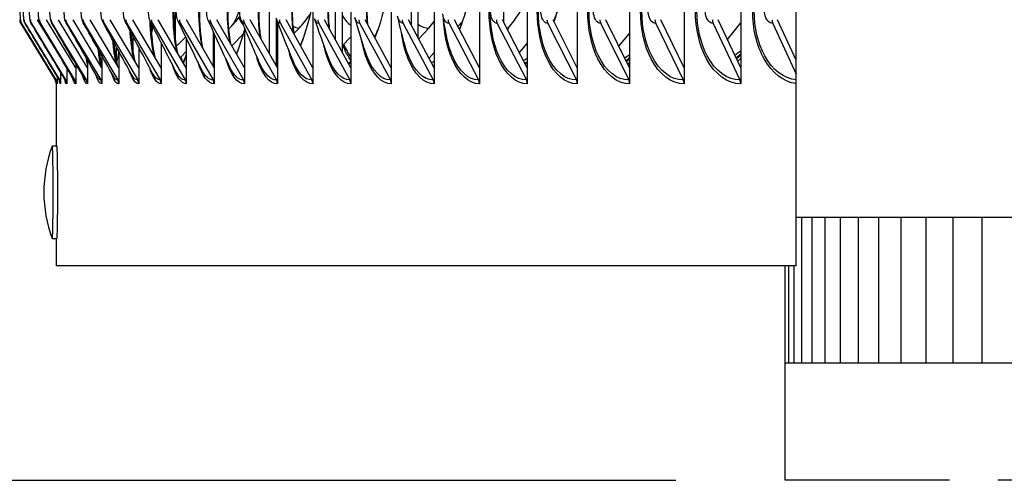
# Model space of a CAD drawing. Units: inches. Extents: x 2 to 86, y 1 to 67.
# Drawn here: x 53.6 to 56.9, y 23.4 to 25 of the extents above; entities that cross this region are included whole.
import ezdxf

# ---------------------------------------------------------------- set-up
doc = ezdxf.new("R2010")
doc.units = ezdxf.units.IN
doc.header["$LTSCALE"] = 4
doc.header["$MEASUREMENT"] = 0
doc.linetypes.add('DASHED', pattern=[0.2067, 0.1654, -0.0413])
for name, color, linetype in [('Aura Vent', 1, 'Continuous'), ('CUT_AWAY', 1, 'DASHED'), ('DIMENSIONS', 5, 'Continuous'), ('Visible (ANSI)', 7, 'Continuous'), ('Visible Narrow (ANSI)', 7, 'Continuous')]:
    doc.layers.add(name, color=color, linetype=linetype)
doc.styles.add('Arial', font='arial.ttf')
doc.dimstyles.new('Dimensions', dxfattribs={"dimtxt": 0.14, "dimasz": 0.125, "dimexe": 0.0625, "dimexo": 0.125, "dimgap": 0.09, "dimtad": 0, "dimtih": 1, "dimtoh": 1, "dimzin": 0, "dimdsep": 46, "dimlunit": 5, "dimtxsty": 'Arial', "dimcen": 0, "dimadec": 0, "dimazin": 0, "dimtfac": 1, "dimtofl": 0, "dimtmove": 0, "dimatfit": 3, "dimfxl": 1, "dimfrac": 2, "dimtolj": 1, "dimtzin": 0, "dimarcsym": 0})

# ---------------------------------------------------------------- blocks, each defined once
blk = doc.blocks.new('*D6')
at = {"layer": 'Defpoints', "color": 0, "transparency": 16777216}
for p in [(49.4806, 31.5798), (52.8591, 31.5798), (56.1802, 23.4097)]:
    blk.add_point(p, dxfattribs=at)
at = {"layer": 'DIMENSIONS', "color": 0, "lineweight": -2, "transparency": 16777216}
for p, q in [((52.4841, 31.5798), (49.2931, 31.5798)), ((49.4806, 31.2048), (49.4806, 28.6819)), ((49.4806, 23.7847), (49.4806, 26.3076)), ((55.8052, 23.4097), (49.2931, 23.4097))]:
    blk.add_line(p, q, dxfattribs=at)
at = {"layer": 'DIMENSIONS', "color": 0, "transparency": 16777216}
for points in [[(49.4181, 31.2048), (49.5431, 31.2048), (49.4806, 31.5798)], [(49.4181, 23.7847), (49.5431, 23.7847), (49.4806, 23.4097)]]:
    blk.add_solid(points, dxfattribs=at)
at = {"layer": 'DIMENSIONS', "color": 0, "transparency": 16777216, "insert": (49.4806, 27.4948), "char_height": 0.42, "attachment_point": 5, "style": 'Arial'}
blk.add_mtext('\\A1;Head\\PHeight\\P8 1/8"', dxfattribs=at)
blk = doc.blocks.new('*D13')
at = {"layer": 'Defpoints', "color": 0, "transparency": 16777216}
for p in [(56.1802, 23.4097), (49.4806, 19.2602), (53.7028, 19.2602)]:
    blk.add_point(p, dxfattribs=at)
at = {"layer": 'DIMENSIONS', "color": 0, "lineweight": -2, "transparency": 16777216}
for p, q in [((55.8052, 23.4097), (49.2931, 23.4097)), ((49.4806, 23.0347), (49.4806, 22.1757)), ((49.4806, 19.6352), (49.4806, 20.4942)), ((53.3278, 19.2602), (49.2931, 19.2602))]:
    blk.add_line(p, q, dxfattribs=at)
at = {"layer": 'DIMENSIONS', "color": 0, "transparency": 16777216}
for points in [[(49.4181, 23.0347), (49.5431, 23.0347), (49.4806, 23.4097)], [(49.4181, 19.6352), (49.5431, 19.6352), (49.4806, 19.2602)]]:
    blk.add_solid(points, dxfattribs=at)
at = {"layer": 'DIMENSIONS', "color": 0, "transparency": 16777216, "insert": (49.4806, 21.335), "char_height": 0.42, "attachment_point": 5, "style": 'Arial'}
blk.add_mtext('\\A1;Collar Height\\P4 1/8"', dxfattribs=at)

msp = doc.modelspace()

# ---------------------------------------------------------------- linework, layer by layer
at = {"layer": 'Aura Vent', "color": 1}
for points in [[(56.21775, 24.31257), (56.96618, 24.31257)], [(56.2375, 23.81257), (56.2375, 24.31257)], [(56.27303, 23.81257), (56.27303, 24.31257)], [(56.31725, 23.81257), (56.31725, 24.31257)], [(56.37002, 23.81257), (56.37002, 24.31257)], [(56.43118, 23.81257), (56.43118, 24.31257)], [(56.50056, 23.81257), (56.50056, 24.31257)], [(56.57794, 23.81257), (56.57794, 24.31257)], [(56.66309, 23.81257), (56.66309, 24.31257)], [(56.75576, 23.81257), (56.75576, 24.31257)], [(56.85568, 23.81257), (56.85568, 24.31257)], [(56.19288, 23.81257), (56.19288, 24.14576)], [(56.21076, 23.81257), (56.21076, 24.14576)], [(56.18016, 23.81257), (64.18496, 23.81257)]]:
    msp.add_lwpolyline(points, dxfattribs=at)
at = {"layer": 'CUT_AWAY'}
msp.add_line((64.18496, 23.40974), (56.18016, 23.40974), dxfattribs=at)
at = {"layer": 'Visible (ANSI)'}
for p, q in [((54.56017, 30.21563), (54.56017, 24.8259)), ((54.69046, 30.21563), (54.69046, 24.8259)), ((54.82927, 30.21563), (54.82927, 24.8259)), ((54.97646, 30.21563), (54.97646, 24.8259)), ((55.1319, 30.21563), (55.1319, 24.8259)), ((55.29545, 30.21563), (55.29545, 24.8259)), ((55.46697, 30.21563), (55.46697, 24.8259)), ((55.6463, 30.21563), (55.6463, 24.8259)), ((55.83328, 30.21563), (55.83328, 24.8259)), ((56.02775, 30.21563), (56.02775, 24.8259)), ((56.21775, 24.85151), (56.21775, 30.19002)), ((54.41118, 24.87434), (54.41118, 30.16719)), ((54.66063, 30.16131), (54.66063, 24.88022)), ((54.63762, 24.9221), (54.63762, 30.11943)), ((54.08829, 30.11647), (54.08829, 24.92509)), ((54.9206, 30.11077), (54.9206, 24.93075)), ((54.89822, 24.97275), (54.89822, 30.06877)), ((55.21371, 30.05669), (55.21371, 24.98483)), ((53.69794, 24.85614), (53.6164, 24.99076)), ((53.74699, 24.8259), (53.64743, 24.99076)), ((53.78708, 24.8259), (53.6879, 24.99076)), ((53.83649, 24.8259), (53.73778, 24.99076)), ((53.89517, 24.8259), (53.79702, 24.99076)), ((53.96307, 24.8259), (53.86557, 24.99076)), ((54.04014, 24.8259), (53.94337, 24.99076)), ((54.12629, 24.8259), (54.03035, 24.99076)), ((54.22146, 24.8259), (54.12643, 24.99076)), ((54.32556, 24.8259), (54.23152, 24.99076)), ((54.4385, 24.8259), (54.34553, 24.99076)), ((54.43473, 24.9954), (54.43473, 24.83258)), ((54.56017, 24.8259), (54.46837, 24.99076)), ((54.69046, 24.8259), (54.5999, 24.99076)), ((54.82927, 24.8259), (54.74003, 24.99076)), ((54.97646, 24.8259), (54.88863, 24.99076)), ((55.1319, 24.8259), (55.04555, 24.99076)), ((55.29545, 24.8259), (55.21066, 24.99076)), ((55.46697, 24.8259), (55.38382, 24.99076)), ((55.6463, 24.8259), (55.56486, 24.99076)), ((55.83328, 24.8259), (55.75363, 24.99076)), ((56.02775, 24.8259), (55.94996, 24.99076)), ((56.21775, 24.85151), (56.15366, 24.99076)), ((53.55862, 24.97778), (53.67654, 24.78375)), ((53.56142, 24.97778), (53.67932, 24.78375)), ((53.57351, 24.97778), (53.69127, 24.78375)), ((53.59511, 24.97778), (53.71263, 24.78375)), ((53.6262, 24.97778), (53.74338, 24.78375)), ((53.66675, 24.97778), (53.78348, 24.78375)), ((53.71673, 24.97778), (53.8329, 24.78375)), ((53.77609, 24.97778), (53.89161, 24.78375)), ((53.84478, 24.97778), (53.95953, 24.78375)), ((53.92274, 24.97778), (54.03662, 24.78375)), ((54.00989, 24.97778), (54.12281, 24.78375)), ((54.10617, 24.97778), (54.21801, 24.78375)), ((54.21147, 24.97778), (54.32215, 24.78375)), ((54.28247, 24.96993), (54.27108, 24.95812)), ((54.32556, 24.96357), (54.32556, 24.8259)), ((54.32571, 24.97778), (54.43512, 24.78375)), ((54.4385, 24.96854), (54.43473, 24.96451)), ((54.4385, 24.98516), (54.4385, 24.8259)), ((54.44879, 24.97778), (54.55684, 24.78375)), ((54.51305, 24.96213), (54.49483, 24.94323)), ((54.5806, 24.97778), (54.68718, 24.78375)), ((54.72101, 24.97778), (54.82603, 24.78375)), ((54.8699, 24.97778), (54.97327, 24.78375)), ((54.95796, 24.96213), (54.92372, 24.92489)), ((55.02714, 24.97778), (55.12876, 24.78375)), ((55.05777, 24.96743), (55.06911, 24.97993)), ((55.19259, 24.97778), (55.29237, 24.78375)), ((55.23036, 24.96213), (55.22721, 24.9586)), ((55.36609, 24.97778), (55.46395, 24.78375)), ((55.5475, 24.97778), (55.64335, 24.78375)), ((55.73665, 24.97778), (55.83039, 24.78375)), ((55.93337, 24.97778), (56.02493, 24.78375)), ((55.98186, 24.92315), (56.02775, 24.97963)), ((56.13748, 24.97778), (56.21775, 24.80337)), ((53.94431, 24.87496), (53.94431, 24.93182)), ((54.12419, 24.93183), (54.09193, 24.89917)), ((54.12629, 24.9275), (54.12629, 24.8259)), ((54.21972, 24.82893), (54.21972, 24.94849)), ((54.22146, 24.94466), (54.22146, 24.8259)), ((54.32129, 24.94089), (54.28251, 24.90137)), ((54.69046, 24.93234), (54.66063, 24.90072)), ((54.77064, 24.93422), (54.77812, 24.94223)), ((55.60974, 24.89991), (55.6463, 24.94305)), ((53.88622, 24.89806), (53.88622, 24.84983)), ((53.96307, 24.89632), (53.96307, 24.8259)), ((54.04014, 24.9115), (54.04014, 24.8259)), ((54.4385, 24.8848), (54.43473, 24.8809)), ((54.51734, 24.90281), (54.51914, 24.90469)), ((55.26839, 24.87852), (55.29545, 24.90931)), ((53.78708, 24.85335), (53.78708, 24.8259)), ((53.83649, 24.86742), (53.83649, 24.8259)), ((53.89517, 24.88169), (53.89517, 24.8259)), ((54.12629, 24.88157), (54.10585, 24.86102)), ((54.95901, 24.85865), (54.97646, 24.87787)), ((56.21775, 24.80337), (56.21775, 24.85151)), ((53.71626, 24.82531), (53.71626, 24.77076)), ((53.74699, 24.83935), (53.74699, 24.8259)), ((53.74699, 24.8259), (53.74699, 24.77076)), ((53.78708, 24.8259), (53.78708, 24.77076)), ((53.83649, 24.8259), (53.83649, 24.77076)), ((53.89517, 24.8259), (53.89517, 24.77076)), ((53.96307, 24.8259), (53.96307, 24.77076)), ((54.04014, 24.8259), (54.04014, 24.77076)), ((54.11572, 24.84407), (54.11709, 24.84545)), ((54.12629, 24.8259), (54.12629, 24.77076)), ((54.22146, 24.8259), (54.22146, 24.77076)), ((54.32556, 24.8259), (54.32556, 24.77076)), ((54.4385, 24.8259), (54.4385, 24.77076)), ((54.56017, 24.8259), (54.56017, 24.77076)), ((54.68362, 24.84098), (54.69046, 24.84831)), ((54.68362, 24.83835), (54.68362, 24.84098)), ((54.69046, 24.8259), (54.69046, 24.77076)), ((54.82927, 24.8259), (54.82927, 24.77076)), ((54.97646, 24.8259), (54.97646, 24.77076)), ((55.1319, 24.8259), (55.1319, 24.77076)), ((55.29545, 24.8259), (55.29545, 24.77076)), ((55.46697, 24.8259), (55.46697, 24.77076)), ((55.6463, 24.8259), (55.6463, 24.77076)), ((55.83328, 24.8259), (55.83328, 24.77076)), ((56.02775, 24.8259), (56.02775, 24.77076)), ((53.68295, 24.79663), (53.68295, 24.77076)), ((53.6949, 24.8111), (53.6949, 24.77076)), ((56.21775, 24.78415), (56.21775, 24.80337)), ((56.21775, 24.77141), (56.21775, 24.78415)), ((53.68016, 24.782), (53.68016, 24.55727)), ((56.21775, 24.14576), (56.21775, 24.77141)), ((53.66687, 24.55727), (53.68284, 24.55727)), ((53.66687, 24.23927), (53.68284, 24.23927)), ((53.68016, 24.23927), (53.68016, 24.14576)), ((56.21775, 24.14576), (53.68016, 24.14576)), ((56.18016, 23.40974), (56.18016, 24.14576))]:
    msp.add_line(p, q, dxfattribs=at)
for centre, radius, start, end in [((53.65518, 24.77076), 0.025, 2.04952, 31.29025), ((54.08778, 24.39827), 0.45, 159.33132, 200.66868)]:
    msp.add_arc(centre, radius, start, end, dxfattribs=at)
for centre, major_axis, ratio, start_param, end_param in [((55.01467, 25.21076), (0, -0.34916), 0.8798539, 0.7783311, 1.1529473), ((53.57998, 24.99076), (0, -0.025), 0.9999985, 4.712389, 5.2585062), ((53.58278, 24.99076), (0, -0.025), 0.9997344, 4.712389, 5.2585062), ((53.59484, 24.99076), (0, -0.025), 0.9985962, 4.712389, 5.2585062), ((53.6164, 24.99076), (0, -0.025), 0.9965627, 4.712389, 5.2585062), ((53.64743, 24.99076), (0, -0.025), 0.9936356, 4.712389, 5.2585062), ((53.6879, 24.99076), (0, -0.025), 0.9898176, 4.712389, 5.2585062), ((53.73778, 24.99076), (0, -0.025), 0.9851121, 4.712389, 5.2585062), ((53.79702, 24.99076), (0, -0.025), 0.9795234, 4.712389, 5.2585062), ((53.86557, 24.99076), (0, -0.025), 0.9730564, 4.712389, 5.2585062), ((53.94337, 24.99076), (0, -0.025), 0.9657169, 4.712389, 5.2585062), ((54.03035, 24.99076), (0, -0.025), 0.9575116, 4.712389, 5.2585062), ((54.12643, 24.99076), (0, -0.025), 0.9484477, 4.712389, 5.2585062), ((54.23152, 24.99076), (0, -0.025), 0.9385335, 4.712389, 5.2585062), ((54.34554, 24.99076), (0, -0.025), 0.9277777, 4.712389, 5.2585062), ((54.46837, 24.99076), (0, -0.025), 0.9161901, 4.712389, 5.2585062), ((54.28002, 25.21076), (0, -0.34916), 0.9505724, 0.7783311, 0.9550116), ((54.59991, 24.99076), (0, -0.025), 0.903781, 4.712389, 5.2585062), ((54.74003, 24.99076), (0, -0.025), 0.8905615, 4.712389, 5.2585062), ((54.88863, 24.99076), (0, -0.025), 0.8765436, 4.712389, 5.2585062), ((55.04555, 24.99076), (0, -0.025), 0.8617397, 4.712389, 5.2585062), ((55.21066, 24.99076), (0, -0.025), 0.8461632, 4.712389, 5.2585062), ((55.38382, 24.99076), (0, -0.025), 0.829828, 4.712389, 5.2585062), ((55.56486, 24.99076), (0, -0.025), 0.8127488, 4.712389, 5.2585062), ((55.75363, 24.99076), (0, -0.025), 0.7949408, 4.712389, 5.2585062), ((55.94996, 24.99076), (0, -0.025), 0.7764201, 4.712389, 5.2585062), ((56.15366, 24.99076), (0, -0.025), 0.7572032, 4.712389, 5.2585062), ((54.73568, 25.21076), (0, -0.34916), 0.9067007, 0.7783311, 0.8641224), ((54.8654, 25.21076), (0, 0.32416), 0.8950754, 3.9199237, 3.9400042), ((55.9151, 25.27076), (0, -0.42978), 0.5985707, 0.3661087, 0.4532533), ((55.23538, 25.27076), (0, -0.42978), 0.498646, 0.2208455, 0.2840968), ((55.55981, 25.27076), (0, -0.42978), 0.549592, 0.2991492, 0.37488), ((55.53893, 25.27076), (0, -0.45443), 0.549592, 0.3909256, 0.4444106), ((55.89507, 25.27076), (0, -0.45443), 0.5985707, 0.4426892, 0.5095285), ((54.68362, 25.27076), (0, -0.42978), 0.3915875, 0, 0.040644), ((54.94297, 25.27076), (0, -0.42978), 0.4459149, 0.1239602, 0.1756312), ((54.92059, 25.27076), (0, -0.45443), 0.4459149, 0.2628259, 0.2792967), ((55.21371, 25.27076), (0, -0.45443), 0.498646, 0.332142, 0.369038), ((53.65796, 24.77076), (0, -0.025), 0.9997344, 1.5707963, 2.1169136), ((53.66994, 24.77076), (0, -0.025), 0.9985962, 1.5707963, 2.1169136), ((53.69134, 24.77076), (0, -0.025), 0.9965627, 1.5707963, 2.1169136), ((53.72215, 24.77076), (0, -0.025), 0.9936356, 1.5707963, 2.1169136), ((53.76233, 24.77076), (0, -0.025), 0.9898176, 1.5707963, 2.1169136), ((53.81186, 24.77076), (0, -0.025), 0.9851121, 1.5707963, 2.1169136), ((53.87068, 24.77076), (0, -0.025), 0.9795234, 1.5707963, 2.1169136), ((53.93874, 24.77076), (0, -0.025), 0.9730564, 1.5707963, 2.1169136), ((54.01599, 24.77076), (0, -0.025), 0.9657169, 1.5707963, 2.1169136), ((54.10235, 24.77076), (0, -0.025), 0.9575116, 1.5707963, 2.1169136), ((54.19775, 24.77076), (0, -0.025), 0.9484477, 1.5707963, 2.1169136), ((54.3021, 24.77076), (0, -0.025), 0.9385335, 1.5707963, 2.1169136), ((54.4153, 24.77076), (0, -0.025), 0.9277777, 1.5707963, 2.1169136), ((54.53726, 24.77076), (0, -0.025), 0.9161901, 1.5707963, 2.1169136), ((54.66787, 24.77076), (0, -0.025), 0.903781, 1.5707963, 2.1169136), ((54.807, 24.77076), (0, -0.025), 0.8905615, 1.5707963, 2.1169136), ((54.95454, 24.77076), (0, -0.025), 0.8765436, 1.5707963, 2.1169136), ((55.11035, 24.77076), (0, -0.025), 0.8617397, 1.5707963, 2.1169136), ((55.2743, 24.77076), (0, -0.025), 0.8461632, 1.5707963, 2.1169136), ((55.44622, 24.77076), (0, -0.025), 0.829828, 1.5707963, 2.1169136), ((55.62598, 24.77076), (0, -0.025), 0.8127488, 1.5707963, 2.1169136), ((55.81341, 24.77076), (0, -0.025), 0.7949408, 1.5707963, 2.1169136), ((56.00834, 24.77076), (0, -0.025), 0.7764201, 1.5707963, 2.1169136), ((53.66687, 24.39827), (0, 0.159), 0.0172749, 3.0958324, 6.3289456), ((53.68284, 24.39827), (0, 0.159), 0.0172749, 3.1415927, 6.2831853)]:
    msp.add_ellipse(centre, major_axis=major_axis, ratio=ratio, start_param=start_param, end_param=end_param, dxfattribs=at)
for points, knots in [([(55.11708, 25.27076), (55.11708, 25.20671), (55.11101, 25.14332), (55.09033, 25.03809), (55.07811, 24.99531), (55.06325, 24.95697)], [0, 0, 0, 0, 0.48806905, 0.48806905, 0.86549487, 0.86549487, 0.86549487, 0.86549487]), ([(55.43531, 25.27076), (55.43531, 25.20671), (55.4286, 25.14332), (55.40807, 25.04889), (55.39836, 25.01562), (55.38685, 24.98476)], [0, 0, 0, 0, 0.48806905, 0.48806905, 0.77667439, 0.77667439, 0.77667439, 0.77667439]), ([(54.82926, 25.20276), (54.82682, 25.16209), (54.8222, 25.12219), (54.8055, 25.02677), (54.79107, 24.97439), (54.77324, 24.92942)], [0.17374903, 0.17374903, 0.17374903, 0.17374903, 0.48806905, 0.48806905, 0.95860748, 0.95860748, 0.95860748, 0.95860748]), ([(54.56017, 25.05388), (54.55163, 25.00695), (54.54045, 24.96382), (54.52422, 24.91759), (54.52116, 24.90944), (54.51802, 24.9016)], [0.57188281, 0.57188281, 0.57188281, 0.57188281, 0.97044533, 0.97044533, 1.05956238, 1.05956238, 1.05956238, 1.05956238]), ([(53.56138, 24.97781), (53.56072, 24.9789), (53.56014, 24.98005), (53.55921, 24.98229), (53.55884, 24.9834), (53.55837, 24.98516), (53.55822, 24.98584), (53.55797, 24.9872), (53.55788, 24.98785), (53.55775, 24.98896), (53.55771, 24.98944), (53.55758, 24.99106), (53.55753, 24.99214), (53.55741, 24.99497), (53.55736, 24.99676), (53.55725, 25.00167), (53.55721, 25.0051), (53.55715, 25.01191), (53.55713, 25.01531), (53.55712, 25.01938), (53.55712, 25.02007), (53.55712, 25.02076)], [0, 0, 0, 0, 0.00980458, 0.00980458, 0.01880976, 0.01880976, 0.02473599, 0.02473599, 0.03193182, 0.03193182, 0.03923887, 0.03923887, 0.05760127, 0.05760127, 0.07942513, 0.07942513, 0.10988439, 0.10988439, 0.13576946, 0.13576946, 0.14102148, 0.14102148, 0.14102148, 0.14102148]), ([(53.57331, 24.97794), (53.57272, 24.97892), (53.57219, 24.97994), (53.57136, 24.98184), (53.57103, 24.98274), (53.57034, 24.98491), (53.57006, 24.98612), (53.56965, 24.98825), (53.56952, 24.98919), (53.56908, 24.99276), (53.56889, 24.99555), (53.56862, 25.00116), (53.56853, 25.00362), (53.56837, 25.00963), (53.56831, 25.01337), (53.56828, 25.01834), (53.56828, 25.01955), (53.56828, 25.02076)], [0, 0, 0, 0, 0.00896156, 0.00896156, 0.0168745, 0.0168745, 0.0291836, 0.0291836, 0.04149757, 0.04149757, 0.07556658, 0.07556658, 0.09783393, 0.09783393, 0.12669038, 0.12669038, 0.13592121, 0.13592121, 0.13592121, 0.13592121]), ([(53.59461, 24.97819), (53.59349, 24.98006), (53.59264, 24.98204), (53.59155, 24.98533), (53.59122, 24.98671), (53.59055, 24.99002), (53.59029, 24.99192), (53.58981, 24.99623), (53.58962, 24.99866), (53.58934, 25.0033), (53.58924, 25.00543), (53.58902, 25.01131), (53.58895, 25.01529), (53.58893, 25.01976), (53.58893, 25.02026), (53.58893, 25.02076)], [0, 0, 0, 0, 0.01766694, 0.01766694, 0.03284305, 0.03284305, 0.05569779, 0.05569779, 0.07994987, 0.07994987, 0.09821824, 0.09821824, 0.12842882, 0.12842882, 0.13226403, 0.13226403, 0.13226403, 0.13226403]), ([(53.62528, 24.97854), (53.62414, 24.98047), (53.6233, 24.98243), (53.62206, 24.98607), (53.62164, 24.98778), (53.62056, 24.99305), (53.62011, 24.99684), (53.61956, 25.00377), (53.61939, 25.00655), (53.61913, 25.01306), (53.61905, 25.01694), (53.61905, 25.02076)], [0, 0, 0, 0, 0.01868838, 0.01868838, 0.03753138, 0.03753138, 0.07660031, 0.07660031, 0.09977927, 0.09977927, 0.12893428, 0.12893428, 0.12893428, 0.12893428]), ([(53.66528, 24.97901), (53.66405, 24.98113), (53.66316, 24.98326), (53.66169, 24.98765), (53.66115, 24.98995), (53.66026, 24.99478), (53.65991, 24.99731), (53.65935, 25.00256), (53.65913, 25.00527), (53.65874, 25.01212), (53.65862, 25.01647), (53.65862, 25.02076)], [0, 0, 0, 0, 0.02109939, 0.02109939, 0.04587015, 0.04587015, 0.07026186, 0.07026186, 0.09300189, 0.09300189, 0.12571309, 0.12571309, 0.12571309, 0.12571309]), ([(53.71458, 24.97961), (53.71318, 24.98205), (53.7122, 24.98449), (53.71041, 24.99015), (53.70973, 24.99347), (53.70875, 24.99989), (53.70842, 25.00288), (53.70779, 25.01066), (53.7076, 25.01575), (53.7076, 25.02076)], [0, 0, 0, 0, 0.02481886, 0.02481886, 0.0583145, 0.0583145, 0.08400136, 0.08400136, 0.12219787, 0.12219787, 0.12219787, 0.12219787]), ([(53.77312, 24.98034), (53.7715, 24.98324), (53.7704, 24.98616), (53.7683, 24.9934), (53.76748, 24.99798), (53.76659, 25.0057), (53.76636, 25.00854), (53.76603, 25.01449), (53.76594, 25.01764), (53.76594, 25.02076)], [0, 0, 0, 0, 0.02980329, 0.02980329, 0.07203901, 0.07203901, 0.09476972, 0.09476972, 0.11860148, 0.11860148, 0.11860148, 0.11860148]), ([(53.84086, 24.98122), (53.83896, 24.9847), (53.83771, 24.98828), (53.83546, 24.99695), (53.83462, 25.00241), (53.83378, 25.01227), (53.83361, 25.01654), (53.83361, 25.02076)], [0, 0, 0, 0, 0.03587224, 0.03587224, 0.08225857, 0.08225857, 0.11445392, 0.11445392, 0.11445392, 0.11445392]), ([(53.91773, 24.98226), (53.91555, 24.98641), (53.91414, 24.99078), (53.91185, 25.00085), (53.91108, 25.00685), (53.91059, 25.01558), (53.91052, 25.01818), (53.91052, 25.02076)], [0, 0, 0, 0, 0.04246394, 0.04246394, 0.09036968, 0.09036968, 0.11006468, 0.11006468, 0.11006468, 0.11006468]), ([(54.00366, 24.98349), (54.00123, 24.9883), (53.99968, 24.99351), (53.99746, 25.00484), (53.99682, 25.01115), (53.99663, 25.01857), (53.99662, 25.01967), (53.99662, 25.02076)], [0, 0, 0, 0, 0.04849629, 0.04849629, 0.09681903, 0.09681903, 0.10517303, 0.10517303, 0.10517303, 0.10517303]), ([(54.08286, 25.02076), (54.08286, 24.99654), (54.08388, 24.972), (54.08775, 24.92665), (54.09062, 24.90517), (54.0947, 24.88368), (54.09525, 24.88095), (54.09581, 24.87828)], [0, 0, 0, 0, 0.18456007, 0.18456007, 0.36497008, 0.36497008, 0.39168727, 0.39168727, 0.39168727, 0.39168727]), ([(54.09856, 24.98494), (54.096, 24.99027), (54.09436, 24.99619), (54.09232, 25.00831), (54.09183, 25.01459), (54.09183, 25.02076)], [0, 0, 0, 0, 0.052719215, 0.052719215, 0.099785247, 0.099785247, 0.099785247, 0.099785247]), ([(54.17107, 25.02076), (54.17107, 24.99681), (54.17218, 24.97253), (54.17617, 24.9301), (54.17886, 24.91109), (54.18215, 24.89409)], [0, 0, 0, 0, 0.18255714, 0.18255714, 0.34145934, 0.34145934, 0.34145934, 0.34145934]), ([(54.20236, 24.98664), (54.1998, 24.9923), (54.19814, 24.99866), (54.19642, 25.01036), (54.19606, 25.01559), (54.19606, 25.02076)], [0, 0, 0, 0, 0.054520278, 0.054520278, 0.093915638, 0.093915638, 0.093915638, 0.093915638]), ([(54.2683, 25.02076), (54.2683, 24.99706), (54.2695, 24.97304), (54.27324, 24.93667), (54.27512, 24.92312), (54.27736, 24.9104)], [0, 0, 0, 0, 0.18063081, 0.18063081, 0.29267344, 0.29267344, 0.29267344, 0.29267344]), ([(54.31495, 24.98866), (54.3125, 24.99446), (54.31091, 25.001), (54.30949, 25.01206), (54.30922, 25.01643), (54.30922, 25.02076)], [0, 0, 0, 0, 0.054262921, 0.054262921, 0.087285569, 0.087285569, 0.087285569, 0.087285569]), ([(54.37447, 25.02076), (54.37447, 24.9973), (54.37575, 24.97353), (54.37914, 24.94305), (54.38023, 24.93493), (54.38147, 24.92703)], [0, 0, 0, 0, 0.17878448, 0.17878448, 0.24524079, 0.24524079, 0.24524079, 0.24524079]), ([(54.48947, 25.02076), (54.48947, 24.99753), (54.49083, 24.97399), (54.49379, 24.94926), (54.49413, 24.94653), (54.4945, 24.94382)], [0, 0, 0, 0, 0.17702108, 0.17702108, 0.19907227, 0.19907227, 0.19907227, 0.19907227]), ([(55.38675, 24.98495), (55.38837, 24.98919), (55.38995, 24.9935), (55.39539, 25.00885), (55.39906, 25.02022), (55.40248, 25.03193)], [4.05981358, 4.05981358, 4.05981358, 4.05981358, 4.09468139, 4.09468139, 4.18217977, 4.18217977, 4.18217977, 4.18217977]), ([(55.06317, 24.95712), (55.06366, 24.95835), (55.06415, 24.9596), (55.06845, 24.9707), (55.07211, 24.98098), (55.07558, 24.99166)], [3.986072361, 3.986072361, 3.986072361, 3.986072361, 3.996936861, 3.996936861, 4.082407695, 4.082407695, 4.082407695, 4.082407695]), ([(54.00452, 24.98179), (54.00497, 24.97039), (54.00561, 24.95915), (54.00818, 24.92558), (54.01078, 24.90386), (54.01532, 24.87726), (54.01675, 24.86996), (54.01827, 24.86316)], [0.09903597, 0.09903597, 0.09903597, 0.09903597, 0.18663574, 0.18663574, 0.36912049, 0.36912049, 0.44287052, 0.44287052, 0.44287052, 0.44287052]), ([(54.32556, 24.95704), (54.32285, 24.94635), (54.32001, 24.93601), (54.31132, 24.90676), (54.30518, 24.88902), (54.29872, 24.87295)], [0.86527307, 0.86527307, 0.86527307, 0.86527307, 0.97044534, 0.97044534, 1.17386293, 1.17386293, 1.17386293, 1.17386293]), ([(53.93623, 24.94713), (53.93778, 24.9243), (53.94009, 24.90242), (53.94488, 24.87072), (53.94709, 24.85907), (53.94942, 24.84899)], [0.189567, 0.189567, 0.189567, 0.189567, 0.37341722, 0.37341722, 0.49472408, 0.49472408, 0.49472408, 0.49472408]), ([(54.51794, 24.90174), (54.51795, 24.90177), (54.51796, 24.90179), (54.52111, 24.90941), (54.52418, 24.91748), (54.52717, 24.92599)], [3.82367915, 3.82367915, 3.82367915, 3.82367915, 3.823950435, 3.823950435, 3.904729006, 3.904729006, 3.904729006, 3.904729006]), ([(53.87761, 24.91381), (53.87863, 24.90251), (53.87981, 24.89172), (53.88343, 24.86408), (53.88625, 24.84831), (53.88919, 24.83594)], [0.2812404, 0.2812404, 0.2812404, 0.2812404, 0.37785074, 0.37785074, 0.54711798, 0.54711798, 0.54711798, 0.54711798]), ([(54.2986, 24.87317), (54.29912, 24.87441), (54.29964, 24.87566), (54.30276, 24.88332), (54.30535, 24.89018), (54.30788, 24.89749)], [3.725995213, 3.725995213, 3.725995213, 3.725995213, 3.74144929, 3.74144929, 3.818802407, 3.818802407, 3.818802407, 3.818802407]), ([(53.82829, 24.882), (53.82837, 24.88132), (53.82844, 24.88065), (53.83064, 24.86077), (53.83328, 24.8437), (53.83619, 24.83002), (53.83634, 24.82933), (53.83649, 24.82866)], [0.37596821, 0.37596821, 0.37596821, 0.37596821, 0.38241028, 0.38241028, 0.56697821, 0.56697821, 0.57686507, 0.57686507, 0.57686507, 0.57686507]), ([(54.11615, 24.84332), (54.11762, 24.84662), (54.11911, 24.8502), (54.1225, 24.8589), (54.1244, 24.86418), (54.12629, 24.86985)], [3.60279672, 3.60279672, 3.60279672, 3.60279672, 3.65776393, 3.65776393, 3.72707824, 3.72707824, 3.72707824, 3.72707824]), ([(53.68197, 24.77666), (53.68197, 24.77666), (53.68197, 24.77667), (53.68195, 24.7768), (53.6819, 24.77714), (53.68153, 24.77853), (53.68133, 24.77921), (53.68059, 24.78113), (53.67999, 24.78247), (53.67912, 24.78391)], [0.746058882, 0.746058882, 0.746058882, 0.746058882, 0.752030697, 0.752030697, 0.779411724, 0.779411724, 0.794530631, 0.794530631, 0.811165326, 0.811165326, 0.811165326, 0.811165326]), ([(53.69181, 24.78124), (53.69181, 24.78124), (53.69178, 24.78134), (53.69155, 24.78199), (53.69123, 24.78294), (53.69023, 24.78459)], [0.881713812, 0.881713812, 0.881713812, 0.881713812, 0.899914135, 0.899914135, 0.935768365, 0.935768365, 0.935768365, 0.935768365])]:
    msp.add_open_spline(points, degree=3, knots=knots, dxfattribs=at)
for points in [[(54.6132, 25.02076), (54.6132, 25.00052), (54.61432, 24.98005), (54.61648, 24.96058)], [(54.74555, 25.02076), (54.74555, 25.0062), (54.74618, 24.99151), (54.74739, 24.97717)], [(54.27533, 24.82797), (54.25011, 24.88207), (54.22573, 24.93508), (54.20236, 24.98664)], [(54.28247, 24.96993), (54.29385, 24.98174), (54.30303, 24.99283), (54.31076, 25.0031)], [(54.37983, 24.83776), (54.35714, 24.88959), (54.33544, 24.94005), (54.31495, 24.98866)], [(54.49232, 24.84931), (54.47237, 24.8985), (54.45358, 24.94598), (54.43622, 24.99107)], [(54.61266, 24.86311), (54.59568, 24.90922), (54.58004, 24.95318), (54.56606, 24.99401)], [(54.74072, 24.87994), (54.72693, 24.92244), (54.71468, 24.96218), (54.70435, 24.99771)], [(54.87635, 24.90125), (54.86597, 24.93946), (54.85737, 24.97412), (54.85095, 25.00267)], [(55.01939, 24.93042), (55.01267, 24.96368), (55.00795, 24.99264), (55.00573, 25.01072)], [(53.67912, 24.78391), (53.63987, 24.84854), (53.60062, 24.91318), (53.56138, 24.97781)], [(53.69023, 24.78459), (53.65124, 24.84906), (53.61226, 24.91351), (53.57331, 24.97794)], [(53.71008, 24.78582), (53.67154, 24.84999), (53.63305, 24.91412), (53.59461, 24.97819)], [(53.73865, 24.78762), (53.70077, 24.85135), (53.66298, 24.915), (53.62528, 24.97854)], [(53.7759, 24.79001), (53.73889, 24.85316), (53.702, 24.91618), (53.66528, 24.97901)], [(53.8218, 24.79302), (53.78585, 24.85544), (53.7501, 24.91766), (53.71458, 24.97961)], [(53.8763, 24.7967), (53.84162, 24.85823), (53.80721, 24.91948), (53.77312, 24.98034)], [(53.93933, 24.80112), (53.90613, 24.86158), (53.87328, 24.92166), (53.84086, 24.98122)], [(54.01084, 24.80634), (53.97931, 24.86555), (53.94824, 24.92425), (53.91773, 24.98226)], [(54.09073, 24.81246), (54.0611, 24.87021), (54.03203, 24.9273), (54.00366, 24.98349)], [(54.01063, 24.96969), (54.00936, 24.96128), (54.00805, 24.95307), (54.00669, 24.94507)], [(54.17893, 24.81961), (54.1514, 24.87567), (54.12456, 24.93088), (54.09856, 24.98494)], [(54.77316, 24.92955), (54.7767, 24.93825), (54.78013, 24.94742), (54.78343, 24.957)], [(54.69046, 24.8499), (54.68062, 24.86561), (54.67142, 24.88343), (54.66293, 24.90316)], [(53.83117, 24.87688), (53.83084, 24.87323), (53.83051, 24.86967), (53.83018, 24.86619)], [(53.89458, 24.88278), (53.89227, 24.86853), (53.88988, 24.85549), (53.88745, 24.84373)], [(54.12629, 24.86985), (54.12309, 24.86022), (54.11979, 24.85121), (54.11643, 24.84285)], [(56.02775, 24.85888), (56.02434, 24.85509), (56.02089, 24.85142), (56.01739, 24.84786)], [(55.29545, 24.83018), (55.29497, 24.82968), (55.29449, 24.82919), (55.29401, 24.8287)], [(55.6463, 24.84489), (55.64426, 24.84268), (55.6422, 24.84052), (55.64012, 24.83841)], [(53.71066, 24.78472), (53.71066, 24.78472), (53.71054, 24.78506), (53.71008, 24.78582)], [(53.7387, 24.78753), (53.7387, 24.78753), (53.73868, 24.78756), (53.73865, 24.78762)]]:
    msp.add_open_spline(points, degree=3, dxfattribs=at)
at = {"layer": 'Visible Narrow (ANSI)'}
for centre, major_axis, ratio, start_param, end_param in [((54.26723, 25.27076), (0, -0.30864), 0.2209971, 0.2253212, 0.6631806), ((54.34213, 25.27076), (0, -0.30864), 0.253099, 5.8032379, 6.0165421), ((54.71857, 25.27076), (0, -0.30864), 0.3667953, 5.7593784, 6.0323169), ((55.35754, 25.27076), (0, -0.29083), 0.498646, 0.2000579, 0.2058098), ((54.51305, 25.27076), (0, -0.30864), 0.3105029, 6.0577631, 6.2831853), ((54.95796, 25.27076), (0, -0.30864), 0.4217747, 5.9920957, 6.2831853), ((55.06911, 25.27076), (0, -0.29083), 0.4459149, 0, 0.0196209), ((55.23036, 25.27076), (0, -0.30864), 0.4752443, 6.2486535, 6.2831853), ((54.79835, 25.27076), (0, 0.4822), 0.4217747, 2.4292952, 2.5824549), ((54.17183, 25.27076), (0, 0.4822), 0.253099, 2.5817107, 2.6297064), ((55.53048, 25.27076), (0, 0.4644), 0.549592, 3.5660476, 3.6125927), ((55.88698, 25.27076), (0, 0.4644), 0.5985707, 3.6125611, 3.672622), ((54.91155, 25.27076), (0, -0.4644), 0.4459149, 0.3112776, 0.3188145), ((55.20495, 25.27076), (0, -0.4644), 0.498646, 0.372122, 0.401504)]:
    msp.add_ellipse(centre, major_axis=major_axis, ratio=ratio, start_param=start_param, end_param=end_param, dxfattribs=at)
for points in [[(54.09417, 24.8811), (54.08565, 24.92042), (54.08098, 24.9705), (54.08098, 25.02076)], [(54.18081, 24.89644), (54.17353, 24.93303), (54.16957, 24.97683), (54.16957, 25.02076)], [(54.27631, 24.91232), (54.27035, 24.94538), (54.26715, 24.98302), (54.26715, 25.02076)], [(54.38068, 24.92854), (54.37606, 24.95744), (54.37361, 24.98906), (54.37361, 25.02076)], [(54.49396, 24.94493), (54.49062, 24.9692), (54.48886, 24.99496), (54.48886, 25.02076)], [(54.61613, 24.96134), (54.61394, 24.98067), (54.6128, 25.0007), (54.6128, 25.02076)], [(54.74719, 24.97763), (54.74596, 24.99183), (54.74533, 25.00629), (54.74533, 25.02076)], [(54.21147, 24.97778), (54.20819, 24.97778), (54.20501, 24.98121), (54.20243, 24.9869)], [(54.32571, 24.97778), (54.32177, 24.97778), (54.31795, 24.98203), (54.31502, 24.98891)], [(54.44879, 24.97778), (54.44409, 24.97778), (54.43955, 24.98303), (54.4363, 24.9913)], [(54.5806, 24.97778), (54.57501, 24.97778), (54.56963, 24.98427), (54.56613, 24.9942)], [(54.72101, 24.97778), (54.71438, 24.97778), (54.70801, 24.98588), (54.7044, 24.99784)], [(54.8699, 24.97778), (54.86196, 24.97778), (54.85438, 24.98815), (54.85098, 25.00273)], [(53.56142, 24.97778), (53.56141, 24.97778), (53.5614, 24.97779), (53.56138, 24.97781)], [(53.57351, 24.97778), (53.57344, 24.97778), (53.57338, 24.97784), (53.57331, 24.97796)], [(53.59511, 24.97778), (53.59494, 24.97778), (53.59478, 24.97793), (53.59462, 24.97823)], [(53.6262, 24.97778), (53.62589, 24.97778), (53.62559, 24.97806), (53.62529, 24.97861)], [(53.66675, 24.97778), (53.66626, 24.97778), (53.66577, 24.97824), (53.66529, 24.97911)], [(53.71673, 24.97778), (53.716, 24.97778), (53.71528, 24.97847), (53.71459, 24.97974)], [(53.77609, 24.97778), (53.77508, 24.97778), (53.77408, 24.97875), (53.77315, 24.9805)], [(53.84478, 24.97778), (53.84343, 24.97778), (53.84211, 24.97908), (53.84089, 24.98141)], [(53.92274, 24.97778), (53.921, 24.97778), (53.9193, 24.97948), (53.91777, 24.98248)], [(54.00989, 24.97778), (54.00771, 24.97778), (54.00558, 24.97996), (54.00371, 24.98374)], [(54.10617, 24.97778), (54.10347, 24.97778), (54.10085, 24.98053), (54.09863, 24.9852)], [(53.78711, 24.83769), (53.78588, 24.84422), (53.78473, 24.85145), (53.78367, 24.85934)], [(54.68718, 24.78375), (54.65862, 24.78375), (54.63099, 24.81344), (54.61266, 24.86311)], [(53.96307, 24.77076), (53.95118, 24.77076), (53.93979, 24.78758), (53.93063, 24.81722)], [(54.04014, 24.77076), (54.02555, 24.77076), (54.01158, 24.79071), (54.00076, 24.82546)], [(54.12629, 24.77076), (54.1087, 24.77076), (54.09184, 24.79426), (54.07939, 24.83467)], [(54.22146, 24.77076), (54.20054, 24.77076), (54.18047, 24.79831), (54.16647, 24.84504)], [(54.21801, 24.78375), (54.20404, 24.78375), (54.19045, 24.79672), (54.17898, 24.81987)], [(54.32215, 24.78375), (54.30519, 24.78375), (54.28872, 24.79985), (54.27538, 24.82817)], [(54.43512, 24.78375), (54.41479, 24.78375), (54.39506, 24.80356), (54.37987, 24.83788)], [(54.55684, 24.78375), (54.53267, 24.78375), (54.50925, 24.80801), (54.49233, 24.84936)], [(53.67932, 24.78375), (53.67925, 24.78375), (53.67918, 24.7838), (53.67912, 24.78391)], [(53.69127, 24.78375), (53.69092, 24.78375), (53.69057, 24.78404), (53.69023, 24.78463)], [(53.6949, 24.77076), (53.69351, 24.77076), (53.69224, 24.77512), (53.69111, 24.78331)], [(53.71626, 24.77076), (53.71373, 24.77076), (53.71137, 24.77663), (53.70926, 24.78754)], [(53.71263, 24.78375), (53.71176, 24.78375), (53.71091, 24.78448), (53.71009, 24.78591)], [(53.74699, 24.77076), (53.7431, 24.77076), (53.73943, 24.77829), (53.73617, 24.79216)], [(53.74338, 24.78375), (53.74176, 24.78375), (53.74019, 24.78512), (53.73866, 24.78776)], [(53.78708, 24.77076), (53.78158, 24.77076), (53.77635, 24.7802), (53.77179, 24.79739)], [(53.78348, 24.78375), (53.78088, 24.78375), (53.77835, 24.78596), (53.77593, 24.7902)], [(53.83649, 24.77076), (53.82912, 24.77076), (53.8221, 24.78236), (53.8161, 24.80327)], [(53.8329, 24.78375), (53.82909, 24.78375), (53.82536, 24.78704), (53.82183, 24.79326)], [(53.89517, 24.77076), (53.88568, 24.77076), (53.8766, 24.78481), (53.86906, 24.80986)], [(53.89161, 24.78375), (53.88631, 24.78375), (53.88115, 24.78836), (53.87634, 24.79698)], [(53.95953, 24.78375), (53.9525, 24.78375), (53.94566, 24.78995), (53.93938, 24.80142)], [(54.03662, 24.78375), (54.02758, 24.78375), (54.01878, 24.79184), (54.01089, 24.80664)], [(54.12281, 24.78375), (54.11146, 24.78375), (54.10042, 24.79408), (54.09079, 24.81275)], [(53.68295, 24.77076), (53.6825, 24.77076), (53.68211, 24.77319), (53.68179, 24.77781)]]:
    msp.add_open_spline(points, degree=3, dxfattribs=at)
for points, knots in [([(55.29545, 24.77076), (55.25762, 24.77076), (55.22083, 24.8026), (55.1966, 24.85589), (55.17608, 24.901), (55.16458, 24.96075), (55.16458, 25.02076)], [1.5707963, 1.5707963, 1.5707963, 1.5707963, 2.4214278, 2.4214278, 2.4214278, 3.1415927, 3.1415927, 3.1415927, 3.1415927]), ([(55.29237, 24.78375), (55.25602, 24.78375), (55.22065, 24.81479), (55.19763, 24.86649), (55.17871, 24.909), (55.16813, 24.96477), (55.16813, 25.02076)], [1.5707963, 1.5707963, 1.5707963, 1.5707963, 2.4328197, 2.4328197, 2.4328197, 3.1415927, 3.1415927, 3.1415927, 3.1415927]), ([(55.19259, 24.97778), (55.18238, 24.97778), (55.17271, 24.99176), (55.17018, 25.01006), (55.1697, 25.01355), (55.16946, 25.01716), (55.16946, 25.02076)], [1.5707963, 1.5707963, 1.5707963, 1.5707963, 2.8900351, 2.8900351, 2.8900351, 3.1415927, 3.1415927, 3.1415927, 3.1415927]), ([(55.46697, 24.77076), (55.42736, 24.77076), (55.38879, 24.8026), (55.36337, 24.85589), (55.34185, 24.901), (55.32977, 24.96075), (55.32977, 25.02076)], [1.5707963, 1.5707963, 1.5707963, 1.5707963, 2.4214278, 2.4214278, 2.4214278, 3.1415927, 3.1415927, 3.1415927, 3.1415927]), ([(55.46395, 24.78375), (55.42588, 24.78375), (55.38881, 24.81479), (55.36466, 24.86649), (55.34481, 24.909), (55.33371, 24.96477), (55.33371, 25.02076)], [1.5707963, 1.5707963, 1.5707963, 1.5707963, 2.4328197, 2.4328197, 2.4328197, 3.1415927, 3.1415927, 3.1415927, 3.1415927]), ([(55.36609, 24.97778), (55.35541, 24.97778), (55.34527, 24.99176), (55.34263, 25.01006), (55.34213, 25.01355), (55.34187, 25.01716), (55.34187, 25.02076)], [1.5707963, 1.5707963, 1.5707963, 1.5707963, 2.8900351, 2.8900351, 2.8900351, 3.1415927, 3.1415927, 3.1415927, 3.1415927]), ([(55.6463, 24.77076), (55.60495, 24.77076), (55.56463, 24.8026), (55.53804, 24.85589), (55.51553, 24.901), (55.50289, 24.96075), (55.50289, 25.02076)], [1.5707963, 1.5707963, 1.5707963, 1.5707963, 2.4214278, 2.4214278, 2.4214278, 3.1415927, 3.1415927, 3.1415927, 3.1415927]), ([(55.64335, 24.78375), (55.6036, 24.78375), (55.56485, 24.81479), (55.5396, 24.86649), (55.51884, 24.909), (55.50722, 24.96477), (55.50722, 25.02076)], [1.5707963, 1.5707963, 1.5707963, 1.5707963, 2.4328197, 2.4328197, 2.4328197, 3.1415927, 3.1415927, 3.1415927, 3.1415927]), ([(55.5475, 24.97778), (55.53635, 24.97778), (55.52576, 24.99176), (55.523, 25.01006), (55.52247, 25.01355), (55.52221, 25.01716), (55.52221, 25.02076)], [1.5707963, 1.5707963, 1.5707963, 1.5707963, 2.8900351, 2.8900351, 2.8900351, 3.1415927, 3.1415927, 3.1415927, 3.1415927]), ([(55.83328, 24.77076), (55.79022, 24.77076), (55.7482, 24.8026), (55.72047, 24.85589), (55.69699, 24.901), (55.6838, 24.96075), (55.6838, 25.02076)], [1.5707963, 1.5707963, 1.5707963, 1.5707963, 2.4214278, 2.4214278, 2.4214278, 3.1415927, 3.1415927, 3.1415927, 3.1415927]), ([(55.83039, 24.78375), (55.78901, 24.78375), (55.74861, 24.81479), (55.72228, 24.86649), (55.70063, 24.909), (55.6885, 24.96477), (55.6885, 25.02076)], [1.5707963, 1.5707963, 1.5707963, 1.5707963, 2.4328197, 2.4328197, 2.4328197, 3.1415927, 3.1415927, 3.1415927, 3.1415927]), ([(55.73665, 24.97778), (55.72503, 24.97778), (55.71401, 24.99176), (55.71113, 25.01006), (55.71058, 25.01355), (55.7103, 25.01716), (55.7103, 25.02076)], [1.5707963, 1.5707963, 1.5707963, 1.5707963, 2.8900351, 2.8900351, 2.8900351, 3.1415927, 3.1415927, 3.1415927, 3.1415927]), ([(56.02775, 24.77076), (55.98302, 24.77076), (55.93932, 24.8026), (55.91048, 24.85589), (55.88606, 24.901), (55.87232, 24.96075), (55.87232, 25.02076)], [1.5707963, 1.5707963, 1.5707963, 1.5707963, 2.4214278, 2.4214278, 2.4214278, 3.1415927, 3.1415927, 3.1415927, 3.1415927]), ([(56.02493, 24.78375), (55.98194, 24.78375), (55.93994, 24.81479), (55.91255, 24.86649), (55.89003, 24.909), (55.8774, 24.96477), (55.8774, 25.02076)], [1.5707963, 1.5707963, 1.5707963, 1.5707963, 2.4328197, 2.4328197, 2.4328197, 3.1415927, 3.1415927, 3.1415927, 3.1415927]), ([(55.93337, 24.97778), (55.9213, 24.97778), (55.90985, 24.99176), (55.90686, 25.01006), (55.90629, 25.01355), (55.906, 25.01716), (55.906, 25.02076)], [1.5707963, 1.5707963, 1.5707963, 1.5707963, 2.8900351, 2.8900351, 2.8900351, 3.1415927, 3.1415927, 3.1415927, 3.1415927]), ([(56.21775, 24.77141), (56.17555, 24.77609), (56.1353, 24.80712), (56.1079, 24.85589), (56.08256, 24.901), (56.06829, 24.96075), (56.06829, 25.02076)], [1.6430007, 1.6430007, 1.6430007, 1.6430007, 2.4214278, 2.4214278, 2.4214278, 3.1415927, 3.1415927, 3.1415927, 3.1415927]), ([(56.21775, 24.78415), (56.17637, 24.78785), (56.13673, 24.81828), (56.11023, 24.86649), (56.08686, 24.909), (56.07375, 24.96477), (56.07375, 25.02076)], [1.6291099, 1.6291099, 1.6291099, 1.6291099, 2.4328197, 2.4328197, 2.4328197, 3.1415927, 3.1415927, 3.1415927, 3.1415927]), ([(56.13748, 24.97778), (56.12497, 24.97778), (56.1131, 24.99176), (56.11, 25.01006), (56.10941, 25.01355), (56.10911, 25.01716), (56.10911, 25.02076)], [1.5707963, 1.5707963, 1.5707963, 1.5707963, 2.8900351, 2.8900351, 2.8900351, 3.1415927, 3.1415927, 3.1415927, 3.1415927]), ([(54.01632, 24.8665), (54.01552, 24.86992), (54.01475, 24.87344), (54.01401, 24.87707), (54.00765, 24.90831), (54.00354, 24.94686), (54.00205, 24.98708)], [2.381939, 2.381939, 2.381939, 2.381939, 2.44528109, 2.44528109, 2.44528109, 2.99057282, 2.99057282, 2.99057282, 2.99057282]), ([(55.02714, 24.97778), (55.01743, 24.97778), (55.00822, 24.99176), (55.00582, 25.01006), (55.00579, 25.01028), (55.00576, 25.0105), (55.00573, 25.01072)], [1.5707963, 1.5707963, 1.5707963, 1.5707963, 2.8900351, 2.8900351, 2.8900351, 2.9056657, 2.9056657, 2.9056657, 2.9056657]), ([(55.1319, 24.77076), (55.09588, 24.77076), (55.06091, 24.8026), (55.03788, 24.85589), (55.02144, 24.89394), (55.0111, 24.9424), (55.00827, 24.99266)], [1.5707963, 1.5707963, 1.5707963, 1.5707963, 2.4214278, 2.4214278, 2.4214278, 3.0288746, 3.0288746, 3.0288746, 3.0288746]), ([(53.9472, 24.85287), (53.94535, 24.8603), (53.94363, 24.86839), (53.94208, 24.87707), (53.93809, 24.89931), (53.93511, 24.92525), (53.93325, 24.95286)], [2.29375243, 2.29375243, 2.29375243, 2.29375243, 2.44528109, 2.44528109, 2.44528109, 2.83344842, 2.83344842, 2.83344842, 2.83344842]), ([(54.97646, 24.77076), (54.94229, 24.77076), (54.90916, 24.8026), (54.88737, 24.85589), (54.87603, 24.8836), (54.86777, 24.91683), (54.86307, 24.95226)], [1.5707963, 1.5707963, 1.5707963, 1.5707963, 2.4214278, 2.4214278, 2.4214278, 2.8638007, 2.8638007, 2.8638007, 2.8638007]), ([(53.8867, 24.84036), (53.88395, 24.85094), (53.88146, 24.86325), (53.87932, 24.87707), (53.87727, 24.8903), (53.87554, 24.90484), (53.87413, 24.92026)], [2.20406095, 2.20406095, 2.20406095, 2.20406095, 2.44528109, 2.44528109, 2.44528109, 2.6761796, 2.6761796, 2.6761796, 2.6761796]), ([(54.82927, 24.77076), (54.79698, 24.77076), (54.76572, 24.8026), (54.74518, 24.85589), (54.73729, 24.87634), (54.73098, 24.89981), (54.72644, 24.92495)], [1.5707963, 1.5707963, 1.5707963, 1.5707963, 2.4214278, 2.4214278, 2.4214278, 2.7480097, 2.7480097, 2.7480097, 2.7480097]), ([(55.12876, 24.78375), (55.09415, 24.78375), (55.06053, 24.81479), (55.03866, 24.86649), (55.0306, 24.88554), (55.02413, 24.90726), (55.01945, 24.93047)], [1.5707963, 1.5707963, 1.5707963, 1.5707963, 2.4328197, 2.4328197, 2.4328197, 2.7505372, 2.7505372, 2.7505372, 2.7505372]), ([(53.83475, 24.82913), (53.83132, 24.84187), (53.82828, 24.85803), (53.8258, 24.87707), (53.8253, 24.88094), (53.82481, 24.88493), (53.82436, 24.88901)], [2.1130213, 2.1130213, 2.1130213, 2.1130213, 2.44528109, 2.44528109, 2.44528109, 2.51287115, 2.51287115, 2.51287115, 2.51287115]), ([(54.56017, 24.77076), (54.53172, 24.77076), (54.50429, 24.8026), (54.48631, 24.85589), (54.48317, 24.86517), (54.48032, 24.87507), (54.47778, 24.88547)], [1.57079633, 1.57079633, 1.57079633, 1.57079633, 2.42142781, 2.42142781, 2.42142781, 2.56961723, 2.56961723, 2.56961723, 2.56961723]), ([(54.69046, 24.77076), (54.66008, 24.77076), (54.63073, 24.8026), (54.61145, 24.85589), (54.60621, 24.87037), (54.60172, 24.88637), (54.59803, 24.9034)], [1.5707963, 1.5707963, 1.5707963, 1.5707963, 2.4214278, 2.4214278, 2.4214278, 2.6527163, 2.6527163, 2.6527163, 2.6527163]), ([(54.97327, 24.78375), (54.94043, 24.78375), (54.90858, 24.81479), (54.88788, 24.86649), (54.88355, 24.8773), (54.8797, 24.88897), (54.87638, 24.90129)], [1.5707963, 1.5707963, 1.5707963, 1.5707963, 2.4328197, 2.4328197, 2.4328197, 2.6131038, 2.6131038, 2.6131038, 2.6131038]), ([(54.32556, 24.77076), (54.30106, 24.77076), (54.27756, 24.8026), (54.26219, 24.85589), (54.26211, 24.85618), (54.26202, 24.85647), (54.26194, 24.85677)], [1.57079633, 1.57079633, 1.57079633, 1.57079633, 2.42142781, 2.42142781, 2.42142781, 2.42610087, 2.42610087, 2.42610087, 2.42610087]), ([(54.4385, 24.77076), (54.41201, 24.77076), (54.38654, 24.8026), (54.36985, 24.85589), (54.36841, 24.86048), (54.36704, 24.86523), (54.36573, 24.87012)], [1.57079633, 1.57079633, 1.57079633, 1.57079633, 2.42142781, 2.42142781, 2.42142781, 2.49482094, 2.49482094, 2.49482094, 2.49482094]), ([(54.82603, 24.78375), (54.795, 24.78375), (54.76494, 24.81479), (54.74543, 24.86649), (54.74378, 24.87084), (54.74222, 24.87533), (54.74072, 24.87995)], [1.57079633, 1.57079633, 1.57079633, 1.57079633, 2.43281975, 2.43281975, 2.43281975, 2.50537925, 2.50537925, 2.50537925, 2.50537925])]:
    msp.add_open_spline(points, degree=3, knots=knots, dxfattribs=at)

# ---------------------------------------------------------------- dimensions: what is measured, and where the dimension line sits
at = {"layer": 'DIMENSIONS'}
dim = msp.add_linear_dim(base=(49.48061, 31.57977), p1=(56.18016, 23.40974), p2=(52.85908, 31.57977), angle=90, text='Head\\PHeight\\P<>', dimstyle='Dimensions', override={"dimdec": 3, "dimpost": '"'}, dxfattribs=at)
dim.commit()
dim.dimension.update_dxf_attribs({"geometry": '*D6', "text_midpoint": (49.48061, 27.49476), "dimtype": 160})
dim = msp.add_linear_dim(base=(49.48061, 19.26023), p1=(56.18016, 23.40974), p2=(53.70283, 19.26023), angle=90, text='Collar Height\\P<>', dimstyle='Dimensions', override={"dimdec": 3, "dimpost": '"'}, dxfattribs=at)
dim.commit()
dim.dimension.update_dxf_attribs({"geometry": '*D13', "text_midpoint": (49.48061, 21.33499)})

doc.saveas('drawing.dxf')
